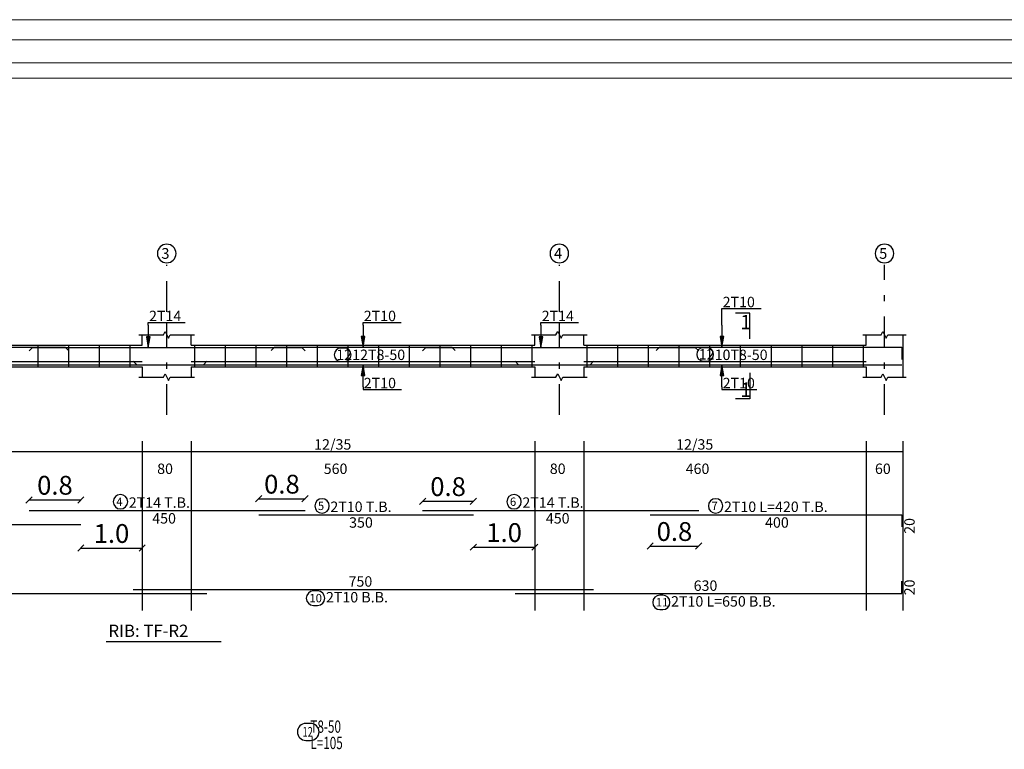
# Model space of a CAD drawing. Units: inches. Extents: x -400 to 1092, y -239 to 892.
# Drawn here: x 181 to 197, y 224 to 236 of the extents above; entities that cross this region are included whole.
import ezdxf

# ---------------------------------------------------------------- set-up
doc = ezdxf.new("R2010")
doc.units = ezdxf.units.IN
doc.header["$MEASUREMENT"] = 0
doc.linetypes.add('DASHDOT', pattern=[1, 0.5, -0.25, 0, -0.25])
for name, color, linetype in [('BARS', 3, 'Continuous'), ('BARSEGTXT', 254, 'Continuous'), ('BARSTITLE', 254, 'Continuous'), ('BeamDimLin', 4, 'Continuous'), ('BeamDimTxt', 6, 'Continuous'), ('BeamElevLin', 4, 'Continuous'), ('ColAxesPen', 1, 'Continuous'), ('ColNames', 5, 'Continuous'), ('ColNamesFrame', 5, 'Continuous'), ('ElevBarLin', 1, 'Continuous'), ('LinkDimLin', 1, 'Continuous'), ('LinkDimTxt', 6, 'Continuous'), ('SectMarkLin', 144, 'Continuous'), ('SectMarkTxt', 144, 'Continuous'), ('Titles', 5, 'Continuous'), ('TitlesFrame', 5, 'Continuous')]:
    doc.layers.add(name, color=color, linetype=linetype)
doc.layers.add('اطار', color=7, linetype='Continuous', lineweight=30)
doc.styles.add('Annotative', font='arial.ttf')
doc.styles.add('TXT-SHX', font='Txt.shx')
doc.dimstyles.new('DIM2', dxfattribs={"dimscale": 1.021, "dimtxt": 0.3, "dimasz": 0.1, "dimexe": 0.08, "dimexo": 0.02, "dimgap": 0.08, "dimtad": 1, "dimdec": 1, "dimzin": 0, "dimdsep": 46, "dimtxsty": 'Annotative', "dimblk1": 'OBLIQUE', "dimblk2": 'OBLIQUE', "dimsah": 1, "dimcen": 0, "dimse1": 1, "dimse2": 1, "dimclre": 256, "dimclrt": 7, "dimaunit": 3, "dimadec": 0, "dimazin": 0, "dimtfac": 1, "dimtdec": 1, "dimtix": 1, "dimtmove": 1, "dimatfit": 3, "dimldrblk": 'OBLIQUE', "dimfxl": 1, "dimtvp": 1, "dimtolj": 1, "dimtzin": 0, "dimarcsym": 1})

# ---------------------------------------------------------------- blocks, each defined once
blk = doc.blocks.new('_Oblique')
at = {"color": 0, "linetype": 'ByBlock', "lineweight": -2}
blk.add_line((-0.5, -0.5), (0.5, 0.5), dxfattribs=at)
blk = doc.blocks.new('*D241')
at = {"color": 0, "lineweight": -2, "transparency": 16777216}
blk.add_line((191.365, 227.746), (192.156, 227.746), dxfattribs=at)
at = {"layer": 'Defpoints', "color": 0, "transparency": 16777216}
for p in [(191.365, 228.258), (192.156, 228.326), (192.156, 227.746)]:
    blk.add_point(p, dxfattribs=at)
at = {"color": 0, "lineweight": -2, "transparency": 16777216, "xscale": 0.1021, "yscale": 0.1021, "zscale": 0.1021, "rotation": 180}
blk.add_blockref('_Oblique', (191.365, 227.746), dxfattribs=at)
at = {"color": 0, "lineweight": -2, "transparency": 16777216, "xscale": 0.1021, "yscale": 0.1021, "zscale": 0.1021}
blk.add_blockref('_Oblique', (192.156, 227.746), dxfattribs=at)
at = {"color": 7, "transparency": 16777216, "insert": (191.761, 227.984), "char_height": 0.3063, "attachment_point": 5, "style": 'Annotative'}
blk.add_mtext('\\A1;0.8', dxfattribs=at)
blk = doc.blocks.new('*D242')
at = {"color": 0, "lineweight": -2, "transparency": 16777216}
blk.add_line((187.656, 228.478), (188.485, 228.478), dxfattribs=at)
at = {"layer": 'Defpoints', "color": 0, "transparency": 16777216}
for p in [(188.485, 228.478), (187.656, 228.326), (188.485, 228.258)]:
    blk.add_point(p, dxfattribs=at)
at = {"color": 0, "lineweight": -2, "transparency": 16777216, "xscale": 0.1021, "yscale": 0.1021, "zscale": 0.1021, "rotation": 180}
blk.add_blockref('_Oblique', (187.656, 228.478), dxfattribs=at)
at = {"color": 0, "lineweight": -2, "transparency": 16777216, "xscale": 0.1021, "yscale": 0.1021, "zscale": 0.1021}
blk.add_blockref('_Oblique', (188.485, 228.478), dxfattribs=at)
at = {"color": 7, "transparency": 16777216, "insert": (188.071, 228.716), "char_height": 0.3063, "attachment_point": 5, "style": 'Annotative'}
blk.add_mtext('\\A1;0.8', dxfattribs=at)
blk = doc.blocks.new('*D243')
at = {"color": 0, "lineweight": -2, "transparency": 16777216}
blk.add_line((188.485, 227.729), (189.485, 227.729), dxfattribs=at)
at = {"layer": 'Defpoints', "color": 0, "transparency": 16777216}
for p in [(188.485, 228.258), (189.485, 228.258), (189.485, 227.729)]:
    blk.add_point(p, dxfattribs=at)
at = {"color": 0, "lineweight": -2, "transparency": 16777216, "xscale": 0.1021, "yscale": 0.1021, "zscale": 0.1021, "rotation": 180}
blk.add_blockref('_Oblique', (188.485, 227.729), dxfattribs=at)
at = {"color": 0, "lineweight": -2, "transparency": 16777216, "xscale": 0.1021, "yscale": 0.1021, "zscale": 0.1021}
blk.add_blockref('_Oblique', (189.485, 227.729), dxfattribs=at)
at = {"color": 7, "transparency": 16777216, "insert": (188.985, 227.967), "char_height": 0.3063, "attachment_point": 5, "style": 'Annotative'}
blk.add_mtext('\\A1;1.0', dxfattribs=at)
blk = doc.blocks.new('*D244')
at = {"color": 0, "lineweight": -2, "transparency": 16777216}
blk.add_line((184.985, 228.518), (185.74, 228.518), dxfattribs=at)
at = {"layer": 'Defpoints', "color": 0, "transparency": 16777216}
for p in [(185.74, 228.518), (184.985, 228.258), (185.74, 228.326)]:
    blk.add_point(p, dxfattribs=at)
at = {"color": 0, "lineweight": -2, "transparency": 16777216, "xscale": 0.1021, "yscale": 0.1021, "zscale": 0.1021, "rotation": 180}
blk.add_blockref('_Oblique', (184.985, 228.518), dxfattribs=at)
at = {"color": 0, "lineweight": -2, "transparency": 16777216, "xscale": 0.1021, "yscale": 0.1021, "zscale": 0.1021}
blk.add_blockref('_Oblique', (185.74, 228.518), dxfattribs=at)
at = {"color": 7, "transparency": 16777216, "insert": (185.363, 228.756), "char_height": 0.3063, "attachment_point": 5, "style": 'Annotative'}
blk.add_mtext('\\A1;0.8', dxfattribs=at)
blk = doc.blocks.new('*D245')
at = {"color": 0, "lineweight": -2, "transparency": 16777216}
blk.add_line((181.24, 228.5), (182.085, 228.5), dxfattribs=at)
at = {"layer": 'Defpoints', "color": 0, "transparency": 16777216}
for p in [(182.085, 228.5), (181.24, 228.326), (182.085, 228.101)]:
    blk.add_point(p, dxfattribs=at)
at = {"color": 0, "lineweight": -2, "transparency": 16777216, "xscale": 0.1021, "yscale": 0.1021, "zscale": 0.1021, "rotation": 180}
blk.add_blockref('_Oblique', (181.24, 228.5), dxfattribs=at)
at = {"color": 0, "lineweight": -2, "transparency": 16777216, "xscale": 0.1021, "yscale": 0.1021, "zscale": 0.1021}
blk.add_blockref('_Oblique', (182.085, 228.5), dxfattribs=at)
at = {"color": 7, "transparency": 16777216, "insert": (181.663, 228.738), "char_height": 0.3063, "attachment_point": 5, "style": 'Annotative'}
blk.add_mtext('\\A1;0.8', dxfattribs=at)
blk = doc.blocks.new('*D246')
at = {"color": 0, "lineweight": -2, "transparency": 16777216}
blk.add_line((182.085, 227.714), (183.085, 227.714), dxfattribs=at)
at = {"layer": 'Defpoints', "color": 0, "transparency": 16777216}
for p in [(182.085, 228.101), (183.085, 228.101), (183.085, 227.714)]:
    blk.add_point(p, dxfattribs=at)
at = {"color": 0, "lineweight": -2, "transparency": 16777216, "xscale": 0.1021, "yscale": 0.1021, "zscale": 0.1021, "rotation": 180}
blk.add_blockref('_Oblique', (182.085, 227.714), dxfattribs=at)
at = {"color": 0, "lineweight": -2, "transparency": 16777216, "xscale": 0.1021, "yscale": 0.1021, "zscale": 0.1021}
blk.add_blockref('_Oblique', (183.085, 227.714), dxfattribs=at)
at = {"color": 7, "transparency": 16777216, "insert": (182.585, 227.952), "char_height": 0.3063, "attachment_point": 5, "style": 'Annotative'}
blk.add_mtext('\\A1;1.0', dxfattribs=at)

msp = doc.modelspace()

# ---------------------------------------------------------------- linework, layer by layer
at = {"layer": 'BARS', "linetype": 'Continuous'}
for p, q in [((181.3852845, 231.0213211), (181.3852845, 230.6713211)), ((181.8852845, 231.0213211), (181.8852845, 230.6713211)), ((182.3852845, 231.0213211), (182.3852845, 230.6713211)), ((182.8852845, 231.0213211), (182.8852845, 230.6713211)), ((183.9352847, 231.0213211), (183.9352847, 230.6713211)), ((184.4352847, 231.0213211), (184.4352847, 230.6713211)), ((184.9352847, 231.0213211), (184.9352847, 230.6713211)), ((185.4352847, 231.0213211), (185.4352847, 230.6713211)), ((185.9352847, 231.0213211), (185.9352847, 230.6713211)), ((186.4352847, 231.0213211), (186.4352847, 230.6713211)), ((186.9352847, 231.0213211), (186.9352847, 230.6713211)), ((187.4352847, 231.0213211), (187.4352847, 230.6713211)), ((187.9352847, 231.0213211), (187.9352847, 230.6713211)), ((188.4352847, 231.0213211), (188.4352847, 230.6713211)), ((188.9352847, 231.0213211), (188.9352847, 230.6713211)), ((189.4352847, 231.0213211), (189.4352847, 230.6713211)), ((190.3352843, 231.0213211), (190.3352843, 230.6713211)), ((190.8352843, 231.0213211), (190.8352843, 230.6713211)), ((191.3352843, 231.0213211), (191.3352843, 230.6713211)), ((191.8352843, 231.0213211), (191.8352843, 230.6713211)), ((192.3352843, 231.0213211), (192.3352843, 230.6713211)), ((192.8352843, 231.0213211), (192.8352843, 230.6713211)), ((193.3352843, 231.0213211), (193.3352843, 230.6713211)), ((193.8352843, 231.0213211), (193.8352843, 230.6713211)), ((194.3352843, 231.0213211), (194.3352843, 230.6713211)), ((194.8352843, 231.0213211), (194.8352843, 230.6713211))]:
    msp.add_line(p, q, dxfattribs=at)
for points in [[(178.8852845, 230.9333596), (178.9402843, 230.9883595), (181.8302842, 230.9883595), (181.8852845, 230.9333596)], [(181.240284, 230.931341), (181.2952843, 230.986341), (185.6852847, 230.986341), (185.740284, 230.931341)], [(185.1852847, 230.9333596), (185.240285, 230.9883595), (188.1302844, 230.9883595), (188.1852847, 230.9333596)], [(187.6562987, 230.931341), (187.711299, 230.986341), (192.1012984, 230.986341), (192.1562987, 230.931341)], [(191.4652834, 230.9333596), (191.5202837, 230.9883595), (195.4652834, 230.9883595), (195.4652834, 230.7883596)], [(176.6402846, 230.7592828), (176.6952844, 230.7042828), (184.0852843, 230.7042828), (184.1402846, 230.7592828)], [(182.9402848, 230.7592828), (182.9952851, 230.7042828), (190.3852854, 230.7042828), (190.4402857, 230.7592828)], [(189.1652842, 230.7592828), (189.2202845, 230.7042828), (195.4652834, 230.7042828)], [(181.240284, 228.3263595), (185.740284, 228.3263595)], [(184.9852847, 228.2583595), (188.4852847, 228.2583595)], [(187.6562987, 228.3263595), (192.1562987, 228.3263595)], [(191.3652834, 228.2583595), (195.4652834, 228.2583595), (195.4652834, 228.0583596)], [(178.6852845, 228.1011113), (182.0852845, 228.1011113)], [(189.1652842, 226.9720826), (195.4652834, 226.9720826), (195.4652834, 227.1720826)], [(176.6402846, 226.9720826), (184.1402846, 226.9720826)], [(182.9402848, 227.0400827), (190.4402857, 227.0400827)]]:
    msp.add_lwpolyline(points, dxfattribs=at)
at = {"layer": 'BARSTITLE', "linetype": 'Continuous'}
for points in [[(182.7310639, 228.5872928, 0.99999923), (182.7310639, 228.3515594), (182.7310639, 228.3515595, 0.99999923), (182.7310639, 228.5872928), (182.7310639, 228.5872928)], [(189.1470786, 228.5872928, 0.99999923), (189.1470786, 228.3515594), (189.1470786, 228.3515595, 0.99999923), (189.1470786, 228.5872928), (189.1470786, 228.5872928)], [(186.0168181, 228.5192929, 0.99999923), (186.0168181, 228.2835595), (186.0168181, 228.2835595, 0.99999923), (186.0168181, 228.5192929), (186.0168181, 228.5192929)], [(192.4328299, 228.5192929, 0.99999923), (192.4328299, 228.2835595), (192.4328299, 228.2835595, 0.99999923), (192.4328299, 228.5192929), (192.4328299, 228.5192929)], [(185.8773957, 227.0148825, 0.99999923), (185.8773957, 226.7791495), (185.9452601, 226.7791493, 0.99999923), (185.9452601, 227.0148825), (185.8773957, 227.0148825)], [(191.5251074, 226.9468825, 0.99999923), (191.5251074, 226.7111489), (191.5702582, 226.7111492, 0.99999923), (191.5702582, 226.9468825), (191.5251074, 226.9468825)], [(185.7544013, 224.8550498, 0.99999923), (185.7544013, 224.5777175), (185.8289939, 224.5777165, 0.99999923), (185.8289939, 224.8550498), (185.7544013, 224.8550498)]]:
    msp.add_lwpolyline(points, format="xyb", dxfattribs=at)
at = {"layer": 'BeamDimLin', "linetype": 'Continuous'}
for p, q in [((183.0852843, 229.4596928), (183.0852843, 226.6975493)), ((183.8852845, 229.4596928), (183.8852845, 226.6975493)), ((189.4852839, 229.4596928), (189.4852839, 226.6975493)), ((190.285285, 229.4596928), (190.285285, 226.6975493)), ((194.8852835, 229.4596928), (194.8852835, 226.6975493)), ((195.4852839, 229.4596928), (195.4852839, 226.6975493)), ((171.3852847, 229.2896928), (195.4852839, 229.2896928))]:
    msp.add_line(p, q, dxfattribs=at)
at = {"layer": 'BeamElevLin', "linetype": 'Continuous'}
for p, q in [((183.030284, 231.1913211), (183.4302836, 231.1913211)), ((183.0852843, 231.0213211), (183.0852843, 231.1913211)), ((183.4302836, 231.1913211), (183.4577837, 231.2463212)), ((183.4577837, 231.2463212), (183.5127841, 231.1363212)), ((183.5127841, 231.1363212), (183.5402842, 231.1913211)), ((183.5402842, 231.1913211), (183.9402848, 231.1913211)), ((183.8852845, 231.0213211), (183.8852845, 231.1913211)), ((189.4302836, 231.1913211), (189.8302851, 231.1913211)), ((189.4852839, 231.0213211), (189.4852839, 231.1913211)), ((189.8302851, 231.1913211), (189.8577853, 231.2463212)), ((189.8577853, 231.2463212), (189.9127856, 231.1363212)), ((189.9127856, 231.1363212), (189.9402857, 231.1913211)), ((189.9402857, 231.1913211), (190.3402853, 231.1913211)), ((190.285285, 231.0213211), (190.285285, 231.1913211)), ((194.8302832, 231.1913211), (195.1302844, 231.1913211)), ((194.8852835, 231.0213211), (194.8852835, 231.1913211)), ((195.1302844, 231.1913211), (195.1577845, 231.2463212)), ((195.1577845, 231.2463212), (195.2127848, 231.1363212)), ((195.2127848, 231.1363212), (195.240285, 231.1913211)), ((195.240285, 231.1913211), (195.5402842, 231.1913211)), ((195.4852839, 231.1913211), (195.4852839, 231.0213211)), ((195.4852839, 231.1913211), (195.4852839, 230.5013212)), ((177.6852847, 231.0213211), (183.0852843, 231.0213211)), ((183.8852845, 231.0213211), (189.4852839, 231.0213211)), ((190.285285, 231.0213211), (194.8852835, 231.0213211)), ((177.6852847, 230.6713211), (183.0852843, 230.6713211)), ((183.0852843, 230.6713211), (183.0852843, 230.5013212)), ((183.8852845, 230.6713211), (183.8852845, 230.5013212)), ((183.8852845, 230.6713211), (189.4852839, 230.6713211)), ((189.4852839, 230.6713211), (189.4852839, 230.5013212)), ((190.285285, 230.6713211), (190.285285, 230.5013212)), ((190.285285, 230.6713211), (194.8852835, 230.6713211)), ((194.8852835, 230.6713211), (194.8852835, 230.5013212)), ((183.030284, 230.5013212), (183.4302836, 230.5013212)), ((183.4302836, 230.5013212), (183.4577837, 230.5563211)), ((183.4577837, 230.5563211), (183.5127841, 230.4463212)), ((183.5127841, 230.4463212), (183.5402842, 230.5013212)), ((183.5402842, 230.5013212), (183.9402848, 230.5013212)), ((189.4302836, 230.5013212), (189.8302851, 230.5013212)), ((189.8302851, 230.5013212), (189.8577853, 230.5563211)), ((189.8577853, 230.5563211), (189.9127856, 230.4463212)), ((189.9127856, 230.4463212), (189.9402857, 230.5013212)), ((189.9402857, 230.5013212), (190.3402853, 230.5013212)), ((194.8302832, 230.5013212), (195.1302844, 230.5013212)), ((195.1302844, 230.5013212), (195.1577845, 230.5563211)), ((195.1577845, 230.5563211), (195.2127848, 230.4463212)), ((195.2127848, 230.4463212), (195.240285, 230.5013212)), ((195.240285, 230.5013212), (195.5402842, 230.5013212))]:
    msp.add_line(p, q, dxfattribs=at)
at = {"layer": 'ColAxesPen', "linetype": 'DASHDOT'}
for p, q in [((183.4852849, 231.5653212), (183.4852849, 232.3303597)), ((189.8852835, 231.5653212), (189.8852835, 232.3303597)), ((195.1852847, 229.8893212), (195.1852847, 232.3303597)), ((183.4852849, 229.8893212), (183.4852849, 231.3813212)), ((189.8852835, 229.8893212), (189.8852835, 231.3813212))]:
    msp.add_line(p, q, dxfattribs=at)
at = {"layer": 'ColNamesFrame', "linetype": 'Continuous'}
for points in [[(183.4852849, 232.6686933, 0.99999923), (183.4852849, 232.3653595), (183.4852849, 232.3653598, 0.99999923), (183.4852849, 232.6686933), (183.4852849, 232.6686933)], [(189.8852835, 232.6686933, 0.99999923), (189.8852835, 232.3653595), (189.8852835, 232.3653598, 0.99999923), (189.8852835, 232.6686933), (189.8852835, 232.6686933)], [(195.1852847, 232.6686933, 0.99999923), (195.1852847, 232.3653595), (195.1852847, 232.3653598, 0.99999923), (195.1852847, 232.6686933), (195.1852847, 232.6686933)]]:
    msp.add_lwpolyline(points, format="xyb", dxfattribs=at)
at = {"layer": 'ElevBarLin', "linetype": 'Continuous'}
for p, q in [((192.535285, 231.3483596), (192.535285, 231.6203594)), ((192.535285, 231.6203594), (193.1730198, 231.6203594)), ((183.1852847, 231.3463411), (183.1852847, 231.3933212)), ((183.1852847, 231.3933212), (183.7834192, 231.3933212)), ((183.1852847, 231.3463411), (183.1852847, 230.986341)), ((186.6852847, 231.3483596), (186.6852847, 231.3933212)), ((186.6852847, 231.3933212), (187.3065814, 231.3933212)), ((186.6852847, 231.3483596), (186.6852847, 230.9883595)), ((189.5852843, 231.3463411), (189.5852843, 231.3933212)), ((189.5852843, 231.3933212), (190.1979321, 231.3933212)), ((189.5852843, 231.3463411), (189.5852843, 230.986341)), ((192.535285, 231.3483596), (192.535285, 230.9883595)), ((183.1544848, 231.1613409), (183.1852847, 230.986341)), ((183.2160845, 231.1613409), (183.1544848, 231.1613409)), ((183.1583348, 231.1613409), (183.1852847, 230.986341)), ((183.1621848, 231.1613409), (183.1852847, 230.986341)), ((183.1660347, 231.1613409), (183.1852847, 230.986341)), ((183.1698847, 231.1613409), (183.1852847, 230.986341)), ((183.1737347, 231.1613409), (183.1852847, 230.986341)), ((183.1775847, 231.1613409), (183.1852847, 230.986341)), ((183.1814347, 231.1613409), (183.1852847, 230.986341)), ((183.1852847, 230.986341), (183.2160845, 231.1613409)), ((183.1852847, 230.986341), (183.1891346, 231.1613409)), ((183.1852847, 230.986341), (183.1929846, 231.1613409)), ((183.1852847, 230.986341), (183.1968346, 231.1613409)), ((183.1852847, 230.986341), (183.2006846, 231.1613409)), ((183.1852847, 230.986341), (183.2045346, 231.1613409)), ((183.1852847, 230.986341), (183.2083846, 231.1613409)), ((183.1852847, 230.986341), (183.2122345, 231.1613409)), ((186.6544848, 231.1633595), (186.6852847, 230.9883595)), ((186.7160845, 231.1633595), (186.6544848, 231.1633595)), ((186.6583348, 231.1633595), (186.6852847, 230.9883595)), ((186.6621848, 231.1633595), (186.6852847, 230.9883595)), ((186.6660347, 231.1633595), (186.6852847, 230.9883595)), ((186.6698847, 231.1633595), (186.6852847, 230.9883595)), ((186.6737347, 231.1633595), (186.6852847, 230.9883595)), ((186.6775847, 231.1633595), (186.6852847, 230.9883595)), ((186.6814347, 231.1633595), (186.6852847, 230.9883595)), ((186.6852847, 230.9883595), (186.7160845, 231.1633595)), ((186.6852847, 230.9883595), (186.6891346, 231.1633595)), ((186.6852847, 230.9883595), (186.6929846, 231.1633595)), ((186.6852847, 230.9883595), (186.6968346, 231.1633595)), ((186.6852847, 230.9883595), (186.7006846, 231.1633595)), ((186.6852847, 230.9883595), (186.7045346, 231.1633595)), ((186.6852847, 230.9883595), (186.7083846, 231.1633595)), ((186.6852847, 230.9883595), (186.7122345, 231.1633595)), ((189.5544844, 231.1613409), (189.5852843, 230.986341)), ((189.6160841, 231.1613409), (189.5544844, 231.1613409)), ((189.5583334, 231.1613409), (189.5852843, 230.986341)), ((189.5621844, 231.1613409), (189.5852843, 230.986341)), ((189.5660334, 231.1613409), (189.5852843, 230.986341)), ((189.5698843, 231.1613409), (189.5852843, 230.986341)), ((189.5737334, 231.1613409), (189.5852843, 230.986341)), ((189.5775843, 231.1613409), (189.5852843, 230.986341)), ((189.5814333, 231.1613409), (189.5852843, 230.986341)), ((189.5852843, 230.986341), (189.6160841, 231.1613409)), ((189.5852843, 230.986341), (189.5891352, 231.1613409)), ((189.5852843, 230.986341), (189.5929842, 231.1613409)), ((189.5852843, 230.986341), (189.5968352, 231.1613409)), ((189.5852843, 230.986341), (189.6006842, 231.1613409)), ((189.5852843, 230.986341), (189.6045352, 231.1613409)), ((189.5852843, 230.986341), (189.6083842, 231.1613409)), ((189.5852843, 230.986341), (189.6122351, 231.1613409)), ((192.5044852, 231.1633595), (192.535285, 230.9883595)), ((192.5660849, 231.1633595), (192.5044852, 231.1633595)), ((192.5083342, 231.1633595), (192.535285, 230.9883595)), ((192.5121851, 231.1633595), (192.535285, 230.9883595)), ((192.5160342, 231.1633595), (192.535285, 230.9883595)), ((192.5198851, 231.1633595), (192.535285, 230.9883595)), ((192.5237341, 231.1633595), (192.535285, 230.9883595)), ((192.5275851, 231.1633595), (192.535285, 230.9883595)), ((192.5314341, 231.1633595), (192.535285, 230.9883595)), ((192.535285, 230.9883595), (192.5660849, 231.1633595)), ((192.535285, 230.9883595), (192.539136, 231.1633595)), ((192.535285, 230.9883595), (192.542985, 231.1633595)), ((192.535285, 230.9883595), (192.5468359, 231.1633595)), ((192.535285, 230.9883595), (192.550685, 231.1633595)), ((192.535285, 230.9883595), (192.5545359, 231.1633595)), ((192.535285, 230.9883595), (192.5583849, 231.1633595)), ((192.535285, 230.9883595), (192.5622359, 231.1633595)), ((186.6852847, 230.7042828), (186.6544848, 230.5292829)), ((186.6852847, 230.7042828), (186.6583348, 230.5292829)), ((186.6852847, 230.7042828), (186.6621848, 230.5292829)), ((186.6852847, 230.7042828), (186.6660347, 230.5292829)), ((186.6852847, 230.7042828), (186.6698847, 230.5292829)), ((186.6852847, 230.7042828), (186.6737347, 230.5292829)), ((186.6852847, 230.7042828), (186.6775847, 230.5292829)), ((186.6852847, 230.7042828), (186.6814347, 230.5292829)), ((186.6852847, 230.3442828), (186.6852847, 230.7042828)), ((186.7160845, 230.5292829), (186.6852847, 230.7042828)), ((186.6891346, 230.5292829), (186.6852847, 230.7042828)), ((186.6929846, 230.5292829), (186.6852847, 230.7042828)), ((186.6968346, 230.5292829), (186.6852847, 230.7042828)), ((186.7006846, 230.5292829), (186.6852847, 230.7042828)), ((186.7045346, 230.5292829), (186.6852847, 230.7042828)), ((186.7083846, 230.5292829), (186.6852847, 230.7042828)), ((186.7122345, 230.5292829), (186.6852847, 230.7042828)), ((192.535285, 230.7042828), (192.5044852, 230.5292829)), ((192.535285, 230.7042828), (192.5083342, 230.5292829)), ((192.535285, 230.7042828), (192.5121851, 230.5292829)), ((192.535285, 230.7042828), (192.5160342, 230.5292829)), ((192.535285, 230.7042828), (192.5198851, 230.5292829)), ((192.535285, 230.7042828), (192.5237341, 230.5292829)), ((192.535285, 230.7042828), (192.5275851, 230.5292829)), ((192.535285, 230.7042828), (192.5314341, 230.5292829)), ((192.535285, 230.3442828), (192.535285, 230.7042828)), ((192.5660849, 230.5292829), (192.535285, 230.7042828)), ((192.539136, 230.5292829), (192.535285, 230.7042828)), ((192.542985, 230.5292829), (192.535285, 230.7042828)), ((192.5468359, 230.5292829), (192.535285, 230.7042828)), ((192.550685, 230.5292829), (192.535285, 230.7042828)), ((192.5545359, 230.5292829), (192.535285, 230.7042828)), ((192.5583849, 230.5292829), (192.535285, 230.7042828)), ((192.5622359, 230.5292829), (192.535285, 230.7042828)), ((186.6544848, 230.5292829), (186.7160845, 230.5292829)), ((192.5044852, 230.5292829), (192.5660849, 230.5292829)), ((186.6852847, 230.3442828), (186.6852847, 230.2993211)), ((192.535285, 230.3442828), (192.535285, 230.2993211)), ((186.6852847, 230.2993211), (187.3148597, 230.2993211)), ((192.535285, 230.2993211), (193.1026336, 230.2993211))]:
    msp.add_line(p, q, dxfattribs=at)
at = {"layer": 'LinkDimLin', "linetype": 'Continuous'}
for p, q in [((177.6852847, 230.7588212), (183.0852843, 230.7588212)), ((183.8852845, 230.7588212), (189.4852839, 230.7588212)), ((190.285285, 230.7588212), (194.8852835, 230.7588212))]:
    msp.add_line(p, q, dxfattribs=at)
at = {"layer": 'LinkDimTxt', "linetype": 'Continuous'}
for points in [[(186.3240815, 230.9744781, 0.99999923), (186.3240812, 230.7572483), (186.3825078, 230.7572485, 0.99999923), (186.3825078, 230.9744781), (186.3240815, 230.9744781)], [(192.2324594, 230.9816666, 0.99999923), (192.2324591, 230.7644369), (192.2908857, 230.7644371, 0.99999923), (192.2908857, 230.9816666), (192.2324594, 230.9816666)]]:
    msp.add_lwpolyline(points, format="xyb", dxfattribs=at)
at = {"layer": 'SectMarkLin', "linetype": 'Continuous'}
for p, q in [((192.990285, 231.5463211), (192.7552844, 231.5463211)), ((192.990285, 231.1233211), (192.990285, 231.5463211)), ((192.990285, 230.5693211), (192.990285, 230.1463212)), ((192.990285, 230.1463212), (192.7552844, 230.1463212))]:
    msp.add_line(p, q, dxfattribs=at)
at = {"layer": 'TitlesFrame', "linetype": 'Continuous'}
msp.add_line((182.4953833, 226.1908827), (184.3751841, 226.1908827), dxfattribs=at)
at = {"layer": 'اطار', "color": 7, "lineweight": 20}
for p, q in [((231.7527824, 236.3299648), (150.0427949, 236.3299648)), ((226.4431112, 236.0026265), (155.4903154, 236.0026265)), ((219.2467594, 235.6271646), (155.4903154, 235.6271646)), ((218.9964515, 235.3768567), (155.4903154, 235.3768567))]:
    msp.add_line(p, q, dxfattribs=at)

# ---------------------------------------------------------------- texts
at = {"layer": 'BARSEGTXT', "style": 'TXT-SHX'}
for s, p in [('450', (183.2494793, 228.1141594)), ('450', (189.665494, 228.1141594)), ('350', (186.4586745, 228.0461595)), ('400', (193.2386733, 228.0461595)), ('750', (186.4494801, 227.0845494)), ('630', (192.0744792, 227.0165493))]:
    msp.add_text(s, height=0.17, dxfattribs=at).set_placement(p)
for p in [(195.6774836, 227.9467494), (195.6774836, 226.9444876)]:
    msp.add_text('20', height=0.17, rotation=90, dxfattribs=at).set_placement(p)
at = {"layer": 'BARSTITLE', "style": 'TXT-SHX'}
for s, height, p in [('4', 0.136, (182.6630641, 228.4023328)), ('2T14 T.B.', 0.17, (182.8670636, 228.3708262)), ('5', 0.136, (185.9488183, 228.3343329)), ('2T10 T.B.', 0.17, (186.1528178, 228.3028262)), ('6', 0.136, (189.0790797, 228.4023328)), ('2T14 T.B.', 0.17, (189.2830782, 228.3708262)), ('7', 0.136, (192.364831, 228.3343329)), ('2T10 L=420 T.B.', 0.17, (192.5688315, 228.3028262)), ('10', 0.13600001, (185.8093958, 226.8299226)), ('2T10 B.B.', 0.17, (186.0812598, 226.8278827)), ('11', 0.13600001, (191.4571066, 226.7619226)), ('2T10 L=650 B.B.', 0.17, (191.7062598, 226.7598827))]:
    msp.add_text(s, height=height, dxfattribs=at).set_placement(p)
at = {"layer": 'BARSTITLE', "style": 'TXT-SHX', "width": 0.7}
for s, height, p in [('   T8-50', 0.2, (185.6984015, 224.7030494)), ('12', 0.16, (185.6984015, 224.6374499)), ('   L=105', 0.2, (185.6984015, 224.4363829))]:
    msp.add_text(s, height=height, dxfattribs=at).set_placement(p)
at = {"layer": 'BeamDimTxt', "style": 'TXT-SHX'}
for s, p in [('2T10', (192.5472842, 231.6411595)), ('2T14', (183.1972847, 231.4141214)), ('2T10', (186.6972847, 231.4141214)), ('2T14', (189.5972834, 231.4141214)), ('12', (192.1573207, 230.7884777)), ('12', (186.2489429, 230.7812891)), ('12T8-50', (186.5092631, 230.7804879)), ('10T8-50', (192.4165698, 230.7804879)), ('2T10', (186.6972847, 230.3201211)), ('2T10', (192.5472842, 230.3201211)), ('12/35', (185.8886738, 229.3191595)), ('12/35', (191.7886744, 229.3191595)), ('80', (183.3294793, 228.9224928)), ('560', (186.0444794, 228.9224928)), ('80', (189.7294798, 228.9224928)), ('460', (191.94448, 228.9224928)), ('60', (195.0294791, 228.9224928))]:
    msp.add_text(s, height=0.17, dxfattribs=at).set_placement(p)
at = {"layer": 'ColNames', "style": 'TXT-SHX'}
for s, p in [('3', (183.3977852, 232.4306931)), ('4', (189.7977839, 232.4306931)), ('5', (195.097785, 232.4306931))]:
    msp.add_text(s, height=0.175, dxfattribs=at).set_placement(p)
at = {"layer": 'SectMarkTxt', "style": 'TXT-SHX'}
for p in [(192.8337756, 231.2815544), (192.8337756, 230.1792212)]:
    msp.add_text('1', height=0.235, dxfattribs=at).set_placement(p)
at = {"layer": 'Titles', "style": 'TXT-SHX'}
msp.add_text('RIB: TF-R2', height=0.20000001, dxfattribs=at).set_placement((182.5353833, 226.2655492))

# ---------------------------------------------------------------- dimensions: what is measured, and where the dimension line sits
for base, p1, p2, picture, middle in [((182.0852845, 228.500206), (181.240284, 228.3263595), (182.0852845, 228.1011113), '*D245', (181.6627842, 228.7382745)), ((185.740284, 228.5182491), (184.9852847, 228.2583595), (185.740284, 228.3263595), '*D244', (185.3627843, 228.7563176)), ((188.4852847, 228.4777748), (187.6562987, 228.3263595), (188.4852847, 228.2583595), '*D242', (188.0707917, 228.7158433)), ((189.4852839, 227.7288693), (188.4852847, 228.2583595), (189.4852839, 228.2583595), '*D243', (188.9852843, 227.9669378)), ((192.1562987, 227.745801), (191.3652834, 228.2583595), (192.1562987, 228.3263595), '*D241', (191.7607911, 227.9838695)), ((183.0852843, 227.7136815), (182.0852845, 228.1011113), (183.0852843, 228.1011113), '*D246', (182.5852844, 227.95175))]:
    dim = msp.add_linear_dim(base=base, p1=p1, p2=p2, dimstyle='DIM2')
    dim.commit()
    dim.dimension.update_dxf_attribs({"geometry": picture, "text_midpoint": middle})

doc.saveas('drawing.dxf')
